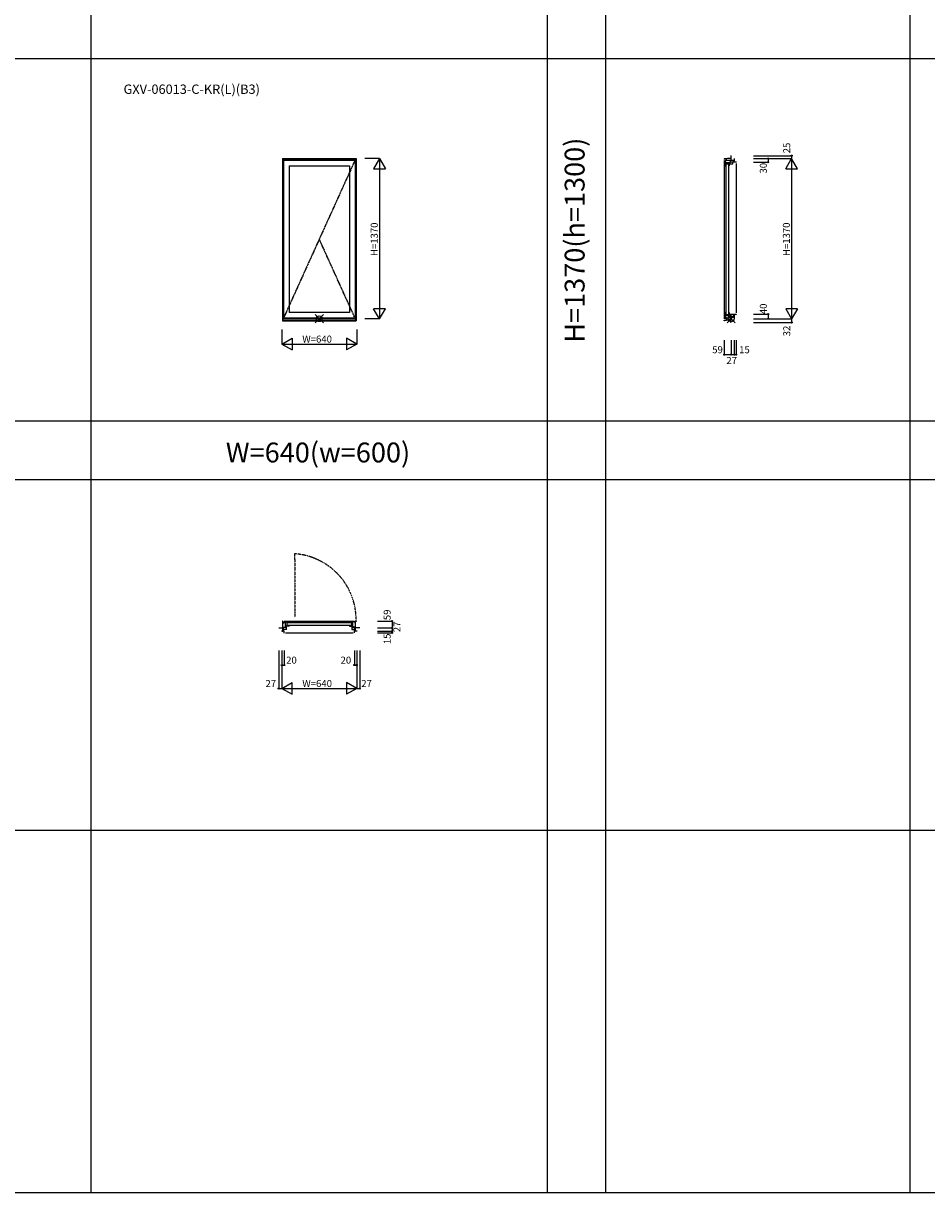
# Model space of a CAD drawing. Extents: x 0 to 27500, y 0 to 20000.
# Drawn here: x 7721 to 15442, y 0 to 10000 of the extents above; entities that cross this region are included whole.
import ezdxf
from ezdxf.enums import TextEntityAlignment as Align

# ---------------------------------------------------------------- set-up
doc = ezdxf.new("R2010")
doc.units = 0
doc.linetypes.add('PHANTOM', pattern=[15.5, 8, -1.5, 1.5, -1.5, 1.5, -1.5])
doc.linetypes.add('YCENTER_1', pattern=[13, 10, -1, 1, -1])
doc.layers.get('0').update_dxf_attribs({"linetype": 'CONTINUOUS'})
for name, color, linetype in [('YKK_A1', 4, 'CONTINUOUS'), ('YKK_B1', 4, 'CONTINUOUS'), ('YKK_C1', 4, 'CONTINUOUS'), ('YKK_F1', 7, 'CONTINUOUS'), ('YKK_IN', 1, 'CONTINUOUS'), ('YKK_N1', 2, 'CONTINUOUS')]:
    doc.layers.add(name, color=color, linetype=linetype)
doc.styles.add('EXTFONT', font='txt.shx', dxfattribs={"height": 60, "bigfont": 'EXTFONT'})
doc.styles.get("Standard").update_dxf_attribs({"font": 'txt.shx', "bigfont": 'bigfont.shx'})

msp = doc.modelspace()

# ---------------------------------------------------------------- linework, layer by layer
at = {"layer": 'YKK_A1'}
for p, q in [((9935, 8843), (10565, 8843)), ((9935, 8843), (9935, 7457)), ((9939, 8843), (9939, 7457)), ((9939, 8842), (10561, 8842)), ((9939, 8836), (10561, 8836)), ((9944, 8831), (10556, 8831)), ((9944, 8831), (9944, 7479)), ((10556, 8831), (10556, 7479)), ((10561, 8843), (10561, 7457)), ((10565, 8843), (10565, 7457)), ((9992, 8783), (10508, 8783)), ((9992, 8783), (9992, 7527)), ((10508, 8783), (10508, 7527)), ((10508, 7527), (9992, 7527)), ((9935, 7457), (10565, 7457)), ((9939, 7476), (10561, 7476)), ((9939, 7463), (10561, 7463)), ((9939, 7463), (10561, 7463)), ((10556, 7479), (9944, 7479))]:
    msp.add_line(p, q, dxfattribs=at)
at = {"layer": 'YKK_A1', "linetype": 'YCENTER_1'}
for p, q in [((10556, 8831), (9944, 7479)), ((10556, 7479), (10250, 8155))]:
    msp.add_line(p, q, dxfattribs=at)
at = {"layer": 'YKK_B1', "linetype": 'PHANTOM'}
for p, q in [((10039, 5463), (10039, 5415)), ((10039, 5415), (10040, 5415)), ((10040, 5415), (10040, 4920))]:
    msp.add_line(p, q, dxfattribs=at)
at = {"layer": 'YKK_B1'}
for p, q in [((9903, 4829), (9903, 4831)), ((9903, 4831), (9939, 4831)), ((9916, 4829), (9916, 4831)), ((9930, 4829), (9930, 4831)), ((9930, 4805), (9930, 4802)), ((9930, 4802), (9931, 4802)), ((9931, 4802), (9931, 4804)), ((9931, 4804), (9932, 4804)), ((9932, 4804), (9933, 4802)), ((9933, 4802), (9939, 4802)), ((9939, 4888), (9935, 4888)), ((9935, 4888), (9935, 4885)), ((9939, 4802), (9939, 4888)), ((9939, 4873), (9942, 4873)), ((9939, 4835), (9961, 4835)), ((9961, 4834), (9939, 4834)), ((9939, 4807), (9944, 4807)), ((9941, 4805), (9939, 4805)), ((9940, 4869), (9940, 4873)), ((9947, 4869), (9940, 4869)), ((9941, 4803), (9941, 4805)), ((9950, 4803), (9941, 4803)), ((9944, 4877), (9944, 4881)), ((9944, 4881), (9992, 4881)), ((9944, 4877), (9946, 4877)), ((9944, 4807), (9944, 4805)), ((9945, 4873), (9947, 4873)), ((9945, 4803), (9945, 4834)), ((9972, 4816), (9945, 4816)), ((9947, 4873), (9947, 4869)), ((9949, 4888), (10551, 4888)), ((9950, 4814), (9950, 4816)), ((9950, 4787), (9950, 4806)), ((9954, 4835), (9954, 4834)), ((9970, 4841), (9958, 4841)), ((9958, 4841), (9958, 4837)), ((9959, 4877), (9962, 4877)), ((9961, 4841), (9961, 4834)), ((9962, 4845), (9962, 4881)), ((9992, 4845), (9962, 4845)), ((9967, 4843), (9967, 4841)), ((9970, 4816), (9970, 4841)), ((9974, 4881), (9974, 4845)), ((9980, 4875), (10520, 4875)), ((9980, 4853), (10520, 4853)), ((9992, 4881), (9992, 4877)), ((9992, 4852), (9992, 4845)), ((10556, 4881), (10508, 4881)), ((10508, 4881), (10508, 4877)), ((10508, 4852), (10508, 4845)), ((10508, 4845), (10538, 4845)), ((10525, 4881), (10525, 4845)), ((10527, 4816), (10555, 4816)), ((10530, 4816), (10530, 4841)), ((10530, 4841), (10542, 4841)), ((10533, 4843), (10533, 4841)), ((10538, 4845), (10538, 4881)), ((10541, 4877), (10538, 4877)), ((10538, 4841), (10538, 4834)), ((10561, 4835), (10538, 4835)), ((10538, 4834), (10561, 4834)), ((10542, 4841), (10542, 4837)), ((10546, 4835), (10546, 4834)), ((10550, 4814), (10550, 4816)), ((10550, 4787), (10550, 4806)), ((10550, 4803), (10558, 4803)), ((10556, 4877), (10553, 4877)), ((10555, 4873), (10553, 4873)), ((10553, 4873), (10553, 4869)), ((10553, 4869), (10559, 4869)), ((10555, 4803), (10555, 4834)), ((10561, 4807), (10555, 4807)), ((10555, 4807), (10555, 4805)), ((10556, 4877), (10556, 4881)), ((10561, 4873), (10557, 4873)), ((10558, 4803), (10558, 4805)), ((10558, 4805), (10561, 4805)), ((10559, 4869), (10559, 4873)), ((10561, 4802), (10561, 4888)), ((10561, 4888), (10565, 4888)), ((10597, 4831), (10561, 4831)), ((10567, 4802), (10561, 4802)), ((10565, 4888), (10565, 4885)), ((10568, 4804), (10567, 4802)), ((10569, 4804), (10568, 4804)), ((10569, 4802), (10569, 4804)), ((10570, 4802), (10569, 4802)), ((10570, 4829), (10570, 4831)), ((10570, 4805), (10570, 4802)), ((10584, 4829), (10584, 4831)), ((10597, 4829), (10597, 4831)), ((9947, 4787), (9950, 4787)), ((9960, 4787), (10540, 4787)), ((10552, 4787), (10550, 4787))]:
    msp.add_line(p, q, dxfattribs=at)
at = {"layer": 'YKK_B1', "linetype": 'PHANTOM'}
msp.add_arc((10000, 4900), 565, 358.8189, 86.0007, dxfattribs=at)
at = {"layer": 'YKK_B1'}
for centre, radius, start, end in [((9959, 4830), 15, 61.667, 81.7334), ((9966, 4842), 1, 5, 61.667), ((10541, 4830), 15, 98.2666, 118.333), ((10534, 4842), 1, 118.333, 175)]:
    msp.add_arc(centre, radius, start, end, dxfattribs=at)
at = {"layer": 'YKK_C1'}
for p, q in [((13741, 8843), (13712, 8842)), ((13712, 8842), (13712, 8836)), ((13712, 8826), (13712, 7473)), ((13723, 8831), (13720, 8831)), ((13720, 8831), (13720, 8783)), ((13724, 8825), (13720, 8825)), ((13720, 8808), (13725, 8808)), ((13720, 8800), (13755, 8800)), ((13723, 8828), (13723, 8831)), ((13724, 8823), (13724, 8825)), ((13723, 8811), (13755, 8811)), ((13725, 8808), (13725, 8811)), ((13728, 8843), (13728, 8831)), ((13728, 8834), (13731, 8834)), ((13728, 8827), (13728, 8829)), ((13798, 8827), (13728, 8827)), ((13731, 8834), (13731, 8827)), ((13773, 8843), (13741, 8843)), ((13755, 8811), (13755, 8796)), ((13759, 8827), (13759, 8824)), ((13763, 8816), (13760, 8816)), ((13760, 8816), (13760, 8797)), ((13768, 8813), (13760, 8813)), ((13762, 8813), (13765, 8813)), ((13765, 8813), (13765, 8827)), ((13813, 8813), (13768, 8813)), ((13768, 8813), (13768, 8813)), ((13771, 8868), (13769, 8868)), ((13769, 8868), (13769, 8827)), ((13771, 8856), (13769, 8856)), ((13783, 8813), (13783, 8797)), ((13793, 8827), (13793, 8821)), ((13793, 8821), (13795, 8821)), ((13794, 8823), (13794, 8827)), ((13796, 8823), (13794, 8823)), ((13796, 8813), (13796, 8823)), ((13797, 8827), (13797, 8825)), ((13798, 8843), (13798, 8827)), ((13813, 8816), (13813, 8813)), ((13813, 8803), (13813, 7524)), ((13720, 8783), (13723, 8783)), ((13725, 8795), (13725, 7515)), ((13747, 8795), (13747, 7515)), ((13753, 8783), (13748, 8783)), ((13755, 8796), (13753, 8796)), ((13753, 8796), (13753, 8783)), ((13723, 7527), (13720, 7527)), ((13720, 7527), (13720, 7479)), ((13720, 7510), (13755, 7510)), ((13720, 7502), (13725, 7502)), ((13725, 7502), (13725, 7499)), ((13748, 7527), (13753, 7527)), ((13753, 7527), (13753, 7514)), ((13753, 7514), (13755, 7514)), ((13755, 7514), (13755, 7499)), ((13757, 7514), (13813, 7514)), ((13760, 7514), (13760, 7504)), ((13760, 7507), (13765, 7507)), ((13760, 7504), (13763, 7504)), ((13765, 7507), (13765, 7487)), ((13795, 7507), (13794, 7507)), ((13794, 7507), (13794, 7503)), ((13794, 7503), (13798, 7503)), ((13795, 7503), (13795, 7505)), ((13795, 7505), (13797, 7505)), ((13797, 7505), (13797, 7514)), ((13797, 7505), (13797, 7503)), ((13798, 7503), (13798, 7495)), ((13813, 7514), (13813, 7511)), ((13712, 7457), (13712, 7463)), ((13712, 7463), (13730, 7463)), ((13715, 7457), (13712, 7457)), ((13724, 7485), (13720, 7485)), ((13720, 7479), (13723, 7479)), ((13755, 7499), (13723, 7499)), ((13723, 7479), (13723, 7482)), ((13724, 7487), (13724, 7485)), ((13728, 7481), (13728, 7483)), ((13728, 7483), (13759, 7483)), ((13728, 7476), (13728, 7479)), ((13730, 7476), (13728, 7476)), ((13730, 7463), (13730, 7483)), ((13746, 7463), (13730, 7463)), ((13755, 7464), (13746, 7463)), ((13768, 7464), (13755, 7464)), ((13759, 7483), (13759, 7487)), ((13759, 7487), (13798, 7487)), ((13768, 7462), (13768, 7487)), ((13769, 7462), (13768, 7462)), ((13769, 7442), (13769, 7462)), ((13771, 7458), (13769, 7458)), ((13771, 7442), (13769, 7442)), ((13798, 7495), (13797, 7495)), ((13797, 7495), (13797, 7487)), ((13798, 7487), (13798, 7474))]:
    msp.add_line(p, q, dxfattribs=at)
at = {"layer": 'YKK_C1', "linetype": 'ByBlock', "lineweight": -2, "ltscale": 0.5}
for p, q in [((13757, 8797), (13757, 8798)), ((13785, 8797), (13757, 8797)), ((13757, 7514), (13757, 7513))]:
    msp.add_line(p, q, dxfattribs=at)
for centre, start, end in [((13770, 8804), 182.7977, 203.936), ((13770, 7507), 156.064, 177.2023)]:
    msp.add_arc(centre, 15, start, end, dxfattribs=at)
at = {"layer": 'YKK_F1', "color": 7}
for p, q in [((8300, 0), (8300, 19500)), ((12200, 0), (12200, 19500)), ((12700, 0), (12700, 19500)), ((15300, 0), (15300, 19500)), ((0, 9700), (27000, 9700)), ((0, 6600), (27000, 6600)), ((0, 6100), (27000, 6100)), ((0, 3100), (27000, 3100)), ((0, 0), (27500, 0))]:
    msp.add_line(p, q, dxfattribs=at)
at = {"layer": 'YKK_IN', "linetype": 'Continuous'}
for p, q in [((10285, 7438), (10215, 7509)), ((10285, 7509), (10215, 7438)), ((13806, 7438), (13736, 7509)), ((13806, 7509), (13736, 7438))]:
    msp.add_line(p, q, dxfattribs=at)
for centre in [(10250, 7474), (13771, 7474)]:
    msp.add_circle(centre, 25, dxfattribs=at)
at = {"layer": 'YKK_N1', "linetype": 'Continuous'}
for p, q in [((10765, 8843), (10640, 8843)), ((10765, 8843), (10715, 8757)), ((10765, 8843), (10765, 7474)), ((10765, 8843), (10815, 8757)), ((13963, 8868), (14288, 8868)), ((13963, 8843), (14288, 8843)), ((13963, 8813), (14088, 8813)), ((14088, 8843), (14088, 8813)), ((14238, 8757), (14288, 8843)), ((14288, 8868), (14288, 8843)), ((14288, 8843), (14288, 7474)), ((14338, 8757), (14288, 8843)), ((10715, 8757), (10815, 8757)), ((14238, 8757), (14338, 8757)), ((10765, 7474), (10715, 7560)), ((10815, 7560), (10715, 7560)), ((10765, 7474), (10815, 7560)), ((13963, 7514), (14088, 7514)), ((14088, 7514), (14088, 7474)), ((14338, 7560), (14238, 7560)), ((14238, 7560), (14288, 7474)), ((14338, 7560), (14288, 7474)), ((10765, 7474), (10640, 7474)), ((13963, 7474), (14288, 7474)), ((13963, 7442), (14288, 7442)), ((14288, 7474), (14288, 7442)), ((9930, 7382), (9930, 7257)), ((9930, 7257), (10017, 7307)), ((10017, 7307), (10017, 7207)), ((10570, 7257), (10483, 7307)), ((10483, 7307), (10483, 7207)), ((10570, 7382), (10570, 7257)), ((9930, 7257), (10570, 7257)), ((9930, 7257), (10017, 7207)), ((10570, 7257), (10483, 7207)), ((13712, 7292), (13712, 7167)), ((13771, 7292), (13771, 7167)), ((13798, 7292), (13798, 7167)), ((13813, 7292), (13813, 7167)), ((13712, 7167), (13771, 7167)), ((13771, 7167), (13798, 7167)), ((13798, 7167), (13813, 7167)), ((10747, 4888), (10872, 4888)), ((10747, 4829), (10872, 4829)), ((10747, 4802), (10872, 4802)), ((10872, 4888), (10872, 4829)), ((10872, 4829), (10872, 4802)), ((10872, 4802), (10872, 4787)), ((10747, 4787), (10872, 4787)), ((9903, 4637), (9903, 4312)), ((9930, 4637), (9930, 4312)), ((9950, 4637), (9950, 4512)), ((10550, 4637), (10550, 4512)), ((10570, 4637), (10570, 4312)), ((10597, 4637), (10597, 4312)), ((9930, 4512), (9950, 4512)), ((10550, 4512), (10570, 4512)), ((9903, 4312), (9930, 4312)), ((9930, 4312), (10017, 4362)), ((9930, 4312), (10570, 4312)), ((9930, 4312), (10017, 4262)), ((10017, 4262), (10017, 4362)), ((10570, 4312), (10483, 4362)), ((10483, 4362), (10483, 4262)), ((10570, 4312), (10483, 4262)), ((10570, 4312), (10597, 4312))]:
    msp.add_line(p, q, dxfattribs=at)
for centre in [(14088, 8843), (14088, 8813), (14288, 8868), (14088, 7514), (14088, 7474), (14288, 7442), (13712, 7167), (13771, 7167), (13798, 7167), (13813, 7167), (10872, 4888), (10872, 4829), (10872, 4802), (10872, 4787), (9930, 4512), (9950, 4512), (10550, 4512), (10570, 4512), (9903, 4312), (10597, 4312)]:
    msp.add_circle(centre, 5, dxfattribs=at)

# ---------------------------------------------------------------- texts
at = {"style": 'EXTFONT'}
msp.add_text('GXV-06013-C-KR(L)(B3)', height=80, dxfattribs=at).set_placement((8577, 9397))
at = {"color": 3, "style": 'EXTFONT'}
msp.add_text('H=1370(h=1300)', height=170, rotation=90, dxfattribs=at).set_placement((12455, 8146), align=Align.MIDDLE)
msp.add_text('W=640(w=600)', height=170, dxfattribs=at).set_placement((10239, 6245), align=Align.CENTER)
at = {"layer": 'YKK_N1', "linetype": 'Continuous'}
for s, p in [('25', (14276, 8889)), ('30', (14076, 8716)), ('H=1370', (14273, 8010)), ('40', (14076, 7513)), ('32', (14276, 7324)), ('59', (10860, 4896)), ('27', (10944, 4793)), ('15', (10860, 4691))]:
    msp.add_text(s, height=60, rotation=90, dxfattribs=at).set_placement(p)
at = {"layer": 'YKK_N1'}
msp.add_text('H=1370', height=60, rotation=90, dxfattribs=at).set_placement((10750, 8010))
msp.add_text('W=640', height=60, dxfattribs=at).set_placement((10105, 7270))
at = {"layer": 'YKK_N1', "linetype": 'Continuous'}
for s, p in [('59', (13609, 7179)), ('15', (13839, 7179)), ('27', (13730, 7087)), ('20', (9967, 4524)), ('20', (10432, 4524)), ('27', (9790, 4324)), ('W=640', (10105, 4324)), ('27', (10609, 4324))]:
    msp.add_text(s, height=60, dxfattribs=at).set_placement(p)

doc.saveas('drawing.dxf')
